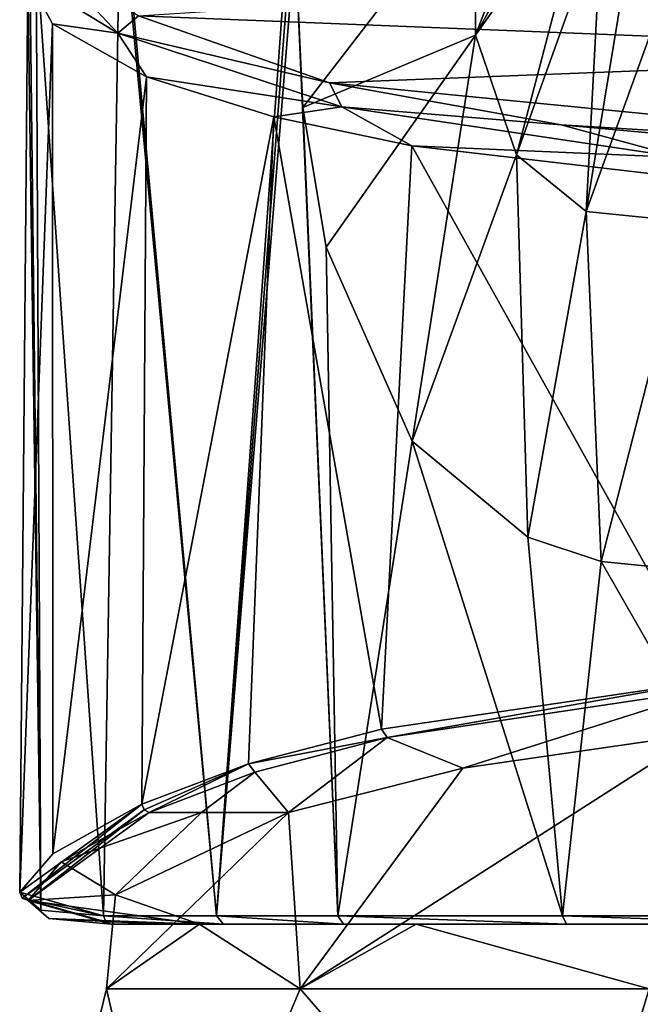
# Model space of a CAD drawing. Units: millimetres. Extents: x -110 to 110, y -34 to 86.
# Drawn here: x -25 to -11, y 43 to 67 of the extents above; entities that cross this region are included whole.
import ezdxf

# ---------------------------------------------------------------- set-up
doc = ezdxf.new("R2010")
doc.units = ezdxf.units.MM
doc.header["$LTSCALE"] = 33.374815
for name, color, linetype in [('166', 7, 'CONTINUOUS'), ('167', 7, 'CONTINUOUS'), ('169', 7, 'CONTINUOUS'), ('172', 7, 'CONTINUOUS'), ('177', 7, 'CONTINUOUS'), ('189', 7, 'CONTINUOUS'), ('190', 7, 'CONTINUOUS'), ('191', 7, 'CONTINUOUS'), ('194', 7, 'CONTINUOUS'), ('195', 7, 'CONTINUOUS'), ('196', 7, 'CONTINUOUS'), ('197', 7, 'CONTINUOUS'), ('70', 7, 'CONTINUOUS')]:
    doc.layers.add(name, color=color, linetype=linetype)

msp = doc.modelspace()

# ---------------------------------------------------------------- linework, layer by layer
at = {"layer": '166', "linetype": 'Continuous'}
for points in [[(-24.707, 66.415, -5.33), (-25.493, 45.634, 0.108), (-25.302, 67.514, 0.108), (-24.707, 66.415, -5.33)], [(-24.696, 46.554, -6.151), (-25.493, 45.634, 0.108), (-24.707, 66.415, -5.33), (-24.696, 46.554, -6.151)], [(-22.456, 65.14, -11.525), (-24.696, 46.554, -6.151), (-24.707, 66.415, -5.33), (-22.456, 65.14, -11.525)], [(-22.567, 47.737, -11.659), (-24.696, 46.554, -6.151), (-22.456, 65.14, -11.525), (-22.567, 47.737, -11.659)], [(-19.41, 64.183, -16.087), (-22.567, 47.737, -11.659), (-22.456, 65.14, -11.525), (-19.41, 64.183, -16.087)], [(-20.02, 48.703, -15.564), (-22.567, 47.737, -11.659), (-19.41, 64.183, -16.087), (-20.02, 48.703, -15.564)], [(-16.83, 49.532, -18.916), (-20.02, 48.703, -15.564), (-19.41, 64.183, -16.087), (-16.83, 49.532, -18.916)], [(-16.104, 63.49, -19.365), (-16.83, 49.532, -18.916), (-19.41, 64.183, -16.087), (-16.104, 63.49, -19.365)], [(-8.972, 50.694, -23.612), (-16.83, 49.532, -18.916), (-16.104, 63.49, -19.365), (-8.972, 50.694, -23.612)], [(-7.879, 62.532, -23.884), (-8.972, 50.694, -23.612), (-16.104, 63.49, -19.365), (-7.879, 62.532, -23.884)]]:
    msp.add_3dface(points, dxfattribs=at)
at = {"layer": '167', "linetype": 'Continuous'}
for points in [[(-23.041, 69.71, 10.951), (-20.779, 45.069, 15.175), (-18.888, 71.133, 17.569), (-23.041, 69.71, 10.951)], [(-18.888, 71.133, 17.569), (-20.779, 45.069, 15.175), (-18.892, 69.772, 17.565), (-18.888, 71.133, 17.569)], [(-18.896, 68.41, 17.562), (-18.892, 69.772, 17.565), (-20.779, 45.069, 15.175), (-18.896, 68.41, 17.562)], [(-25.095, 68.185, 3.448), (-23.485, 45.069, 10.235), (-23.091, 69.686, 10.837), (-25.095, 68.185, 3.448)], [(-23.485, 45.069, 10.235), (-20.779, 45.069, 15.175), (-23.091, 69.686, 10.837), (-23.485, 45.069, 10.235)], [(-23.091, 69.686, 10.837), (-20.779, 45.069, 15.175), (-23.041, 69.71, 10.951), (-23.091, 69.686, 10.837)], [(-20.779, 45.069, 15.175), (-17.881, 45.068, 18.645), (-18.896, 68.41, 17.562), (-20.779, 45.069, 15.175)], [(-18.896, 68.41, 17.562), (-17.881, 45.068, 18.645), (-18.714, 64.408, 17.771), (-18.896, 68.41, 17.562)], [(-25.25, 67.852, 1.787), (-24.99, 45.206, 5.263), (-25.095, 68.185, 3.448), (-25.25, 67.852, 1.787)], [(-24.99, 45.206, 5.263), (-23.485, 45.069, 10.235), (-25.095, 68.185, 3.448), (-24.99, 45.206, 5.263)], [(-25.302, 67.514, 0.108), (-24.99, 45.206, 5.263), (-25.25, 67.852, 1.787), (-25.302, 67.514, 0.108)], [(-25.302, 67.514, 0.108), (-25.493, 45.634, 0.108), (-24.99, 45.206, 5.263), (-25.302, 67.514, 0.108)], [(-18.714, 64.408, 17.771), (-17.881, 45.068, 18.645), (-18.155, 61.071, 18.38), (-18.714, 64.408, 17.771)], [(-18.155, 61.071, 18.38), (-17.881, 45.068, 18.645), (-16.099, 56.423, 20.307), (-18.155, 61.071, 18.38)], [(-17.881, 45.068, 18.645), (-12.502, 45.067, 22.769), (-16.099, 56.423, 20.307), (-17.881, 45.068, 18.645)], [(-16.099, 56.423, 20.307), (-12.502, 45.067, 22.769), (-13.333, 54.129, 22.318), (-16.099, 56.423, 20.307)], [(-13.333, 54.129, 22.318), (-12.502, 45.067, 22.769), (-11.572, 53.543, 23.33), (-13.333, 54.129, 22.318)], [(-12.502, 45.067, 22.769), (-6.716, 45.067, 25.191), (-11.572, 53.543, 23.33), (-12.502, 45.067, 22.769)], [(-11.572, 53.543, 23.33), (-6.716, 45.067, 25.191), (-9.5, 53.337, 24.297), (-11.572, 53.543, 23.33)]]:
    msp.add_3dface(points, dxfattribs=at)
at = {"layer": '169', "linetype": 'Continuous'}
for points in [[(-2.697, 67.899, -4.534), (0, 65.703, -14.155), (-22.648, 66.605, -8.969), (-2.697, 67.899, -4.534)], [(-22.648, 66.605, -8.969), (0, 65.703, -14.155), (-18.075, 64.997, -16.356), (-22.648, 66.605, -8.969)], [(0, 65.703, -14.155), (0, 63.229, -24.381), (-18.075, 64.997, -16.356), (0, 65.703, -14.155)], [(-18.075, 64.997, -16.356), (0, 63.229, -24.381), (-12.528, 63.992, -20.915), (-18.075, 64.997, -16.356)], [(-12.528, 63.992, -20.915), (0, 63.229, -24.381), (-5.868, 63.386, -23.663), (-12.528, 63.992, -20.915)]]:
    msp.add_3dface(points, dxfattribs=at)
at = {"layer": '172', "linetype": 'Continuous'}
for points in [[(-14.586, 66.141, 23.601), (-11.826, 70.021, 30.573), (-11.685, 71.374, 31.141), (-14.586, 66.141, 23.601)], [(-14.586, 66.141, 23.601), (-11.685, 71.374, 31.141), (-12.873, 70.59, 27.554), (-14.586, 66.141, 23.601)], [(-14.573, 69.787, 23.869), (-14.586, 66.141, 23.601), (-12.873, 70.59, 27.554), (-14.573, 69.787, 23.869)], [(-14.586, 66.141, 23.601), (-13.603, 63.275, 24.342), (-11.826, 70.021, 30.573), (-14.586, 66.141, 23.601)], [(-13.603, 63.275, 24.342), (-11.561, 68.967, 30.825), (-11.826, 70.021, 30.573), (-13.603, 63.275, 24.342)], [(-18.896, 68.41, 17.562), (-18.714, 64.408, 17.771), (-14.573, 69.787, 23.869), (-18.896, 68.41, 17.562)], [(-14.573, 69.787, 23.869), (-18.714, 64.408, 17.771), (-14.586, 66.141, 23.601), (-14.573, 69.787, 23.869)], [(-13.603, 63.275, 24.342), (-11.932, 61.917, 25.507), (-11.561, 68.967, 30.825), (-13.603, 63.275, 24.342)], [(-11.932, 61.917, 25.507), (-10.852, 68.516, 31.565), (-11.561, 68.967, 30.825), (-11.932, 61.917, 25.507)], [(-11.932, 61.917, 25.507), (-9.491, 61.671, 26.657), (-9.474, 68.718, 32.591), (-11.932, 61.917, 25.507)], [(-11.932, 61.917, 25.507), (-9.474, 68.718, 32.591), (-10.852, 68.516, 31.565), (-11.932, 61.917, 25.507)], [(-18.714, 64.408, 17.771), (-18.155, 61.071, 18.38), (-14.586, 66.141, 23.601), (-18.714, 64.408, 17.771)], [(-18.155, 61.071, 18.38), (-16.099, 56.423, 20.307), (-14.586, 66.141, 23.601), (-18.155, 61.071, 18.38)], [(-14.586, 66.141, 23.601), (-16.099, 56.423, 20.307), (-13.603, 63.275, 24.342), (-14.586, 66.141, 23.601)], [(-16.099, 56.423, 20.307), (-13.333, 54.129, 22.318), (-13.603, 63.275, 24.342), (-16.099, 56.423, 20.307)], [(-13.603, 63.275, 24.342), (-13.333, 54.129, 22.318), (-11.932, 61.917, 25.507), (-13.603, 63.275, 24.342)], [(-13.333, 54.129, 22.318), (-11.572, 53.543, 23.33), (-11.932, 61.917, 25.507), (-13.333, 54.129, 22.318)], [(-11.932, 61.917, 25.507), (-11.572, 53.543, 23.33), (-9.491, 61.671, 26.657), (-11.932, 61.917, 25.507)], [(-11.572, 53.543, 23.33), (-9.5, 53.337, 24.297), (-9.491, 61.671, 26.657), (-11.572, 53.543, 23.33)]]:
    msp.add_3dface(points, dxfattribs=at)
at = {"layer": '177', "linetype": 'Continuous'}
for points in [[(-25.302, 67.514, 0.108), (-25.018, 68.19, -0.033), (-23.144, 66.185, -9.505), (-25.302, 67.514, 0.108)], [(-25.018, 68.19, -0.033), (-22.648, 66.605, -8.969), (-23.144, 66.185, -9.505), (-25.018, 68.19, -0.033)], [(-24.707, 66.415, -5.33), (-25.302, 67.514, 0.108), (-23.144, 66.185, -9.505), (-24.707, 66.415, -5.33)], [(-22.648, 66.605, -8.969), (-18.075, 64.997, -16.356), (-23.144, 66.185, -9.505), (-22.648, 66.605, -8.969)], [(-22.456, 65.14, -11.525), (-24.707, 66.415, -5.33), (-23.144, 66.185, -9.505), (-22.456, 65.14, -11.525)], [(-22.456, 65.14, -11.525), (-23.144, 66.185, -9.505), (-17.779, 64.422, -17.589), (-22.456, 65.14, -11.525)], [(-23.144, 66.185, -9.505), (-18.075, 64.997, -16.356), (-17.779, 64.422, -17.589), (-23.144, 66.185, -9.505)], [(-19.41, 64.183, -16.087), (-22.456, 65.14, -11.525), (-17.779, 64.422, -17.589), (-19.41, 64.183, -16.087)], [(-18.075, 64.997, -16.356), (-12.528, 63.992, -20.915), (-17.779, 64.422, -17.589), (-18.075, 64.997, -16.356)], [(-16.104, 63.49, -19.365), (-19.41, 64.183, -16.087), (-17.779, 64.422, -17.589), (-16.104, 63.49, -19.365)], [(-16.104, 63.49, -19.365), (-17.779, 64.422, -17.589), (-9.66, 63.216, -23.052), (-16.104, 63.49, -19.365)], [(-17.779, 64.422, -17.589), (-12.528, 63.992, -20.915), (-9.66, 63.216, -23.052), (-17.779, 64.422, -17.589)], [(-12.528, 63.992, -20.915), (-5.868, 63.386, -23.663), (-9.66, 63.216, -23.052), (-12.528, 63.992, -20.915)], [(-7.879, 62.532, -23.884), (-16.104, 63.49, -19.365), (-9.66, 63.216, -23.052), (-7.879, 62.532, -23.884)]]:
    msp.add_3dface(points, dxfattribs=at)
at = {"layer": '189', "linetype": 'Continuous'}
for points in [[(-8.9, 50.499, -23.474), (-14.888, 48.598, -15.851), (-16.7, 49.336, -18.813), (-8.9, 50.499, -23.474)], [(-9.262, 49.417, -19.136), (-14.888, 48.598, -15.851), (-8.9, 50.499, -23.474), (-9.262, 49.417, -19.136)], [(-16.7, 49.336, -18.813), (-19.056, 47.542, -11.614), (-19.866, 48.507, -15.486), (-16.7, 49.336, -18.813)], [(-14.888, 48.598, -15.851), (-19.056, 47.542, -11.614), (-16.7, 49.336, -18.813), (-14.888, 48.598, -15.851)], [(-22.39, 47.542, -11.615), (-19.866, 48.507, -15.486), (-21.144, 47.542, -11.614), (-22.39, 47.542, -11.615)], [(-19.866, 48.507, -15.486), (-19.056, 47.542, -11.614), (-21.144, 47.542, -11.614), (-19.866, 48.507, -15.486)]]:
    msp.add_3dface(points, dxfattribs=at)
at = {"layer": '190', "linetype": 'Continuous'}
for points in [[(-21.144, 47.542, -11.614), (-23.198, 45.568, -1.043), (-24.503, 46.356, -6.138), (-21.144, 47.542, -11.614)], [(-22.39, 47.542, -11.615), (-21.144, 47.542, -11.614), (-24.503, 46.356, -6.138), (-22.39, 47.542, -11.615)], [(-19.056, 47.542, -11.614), (-23.198, 45.568, -1.043), (-21.144, 47.542, -11.614), (-19.056, 47.542, -11.614)], [(-24.503, 46.356, -6.138), (-23.198, 45.568, -1.043), (-25.293, 45.434, 0.086), (-24.503, 46.356, -6.138)], [(-23.198, 45.568, -1.043), (-21.186, 44.868, 10.159), (-25.293, 45.434, 0.086), (-23.198, 45.568, -1.043)], [(-25.293, 45.434, 0.086), (-21.186, 44.868, 10.159), (-24.793, 45.004, 5.213), (-25.293, 45.434, 0.086)], [(-24.793, 45.004, 5.213), (-21.186, 44.868, 10.159), (-22.106, 44.868, 10.159), (-24.793, 45.004, 5.213)], [(-23.3, 44.868, 10.159), (-24.793, 45.004, 5.213), (-22.106, 44.868, 10.159), (-23.3, 44.868, 10.159)]]:
    msp.add_3dface(points, dxfattribs=at)
at = {"layer": '191', "linetype": 'Continuous'}
for points in [[(-23.3, 44.868, 10.159), (-22.106, 44.868, 10.159), (-20.614, 44.868, 15.06), (-23.3, 44.868, 10.159)], [(-22.106, 44.868, 10.159), (-21.186, 44.868, 10.159), (-20.614, 44.868, 15.06), (-22.106, 44.868, 10.159)], [(-21.186, 44.868, 10.159), (-16.001, 44.868, 17.204), (-20.614, 44.868, 15.06), (-21.186, 44.868, 10.159)], [(-20.614, 44.868, 15.06), (-16.001, 44.868, 17.204), (-17.74, 44.868, 18.504), (-20.614, 44.868, 15.06)], [(-17.74, 44.868, 18.504), (-16.001, 44.868, 17.204), (-12.403, 44.868, 22.595), (-17.74, 44.868, 18.504)], [(-16.001, 44.868, 17.204), (-8.598, 44.868, 21.866), (-12.403, 44.868, 22.595), (-16.001, 44.868, 17.204)], [(-12.403, 44.868, 22.595), (-8.598, 44.868, 21.866), (-6.662, 44.868, 24.999), (-12.403, 44.868, 22.595)]]:
    msp.add_3dface(points, dxfattribs=at)
at = {"layer": '194', "linetype": 'Continuous'}
for points in [[(-16.83, 49.532, -18.916), (-8.972, 50.694, -23.612), (-16.7, 49.336, -18.813), (-16.83, 49.532, -18.916)], [(-8.972, 50.694, -23.612), (-8.9, 50.499, -23.474), (-16.7, 49.336, -18.813), (-8.972, 50.694, -23.612)], [(-20.02, 48.703, -15.564), (-16.83, 49.532, -18.916), (-16.7, 49.336, -18.813), (-20.02, 48.703, -15.564)], [(-20.02, 48.703, -15.564), (-16.7, 49.336, -18.813), (-19.866, 48.507, -15.486), (-20.02, 48.703, -15.564)], [(-22.567, 47.737, -11.659), (-20.02, 48.703, -15.564), (-22.51, 47.606, -11.661), (-22.567, 47.737, -11.659)], [(-20.02, 48.703, -15.564), (-22.39, 47.542, -11.615), (-22.51, 47.606, -11.661), (-20.02, 48.703, -15.564)], [(-20.02, 48.703, -15.564), (-19.866, 48.507, -15.486), (-22.39, 47.542, -11.615), (-20.02, 48.703, -15.564)]]:
    msp.add_3dface(points, dxfattribs=at)
at = {"layer": '195', "linetype": 'Continuous'}
for points in [[(-25.493, 45.634, 0.108), (-24.696, 46.554, -6.151), (-22.567, 47.737, -11.659), (-25.493, 45.634, 0.108)], [(-25.493, 45.634, 0.108), (-22.567, 47.737, -11.659), (-25.435, 45.492, 0.092), (-25.493, 45.634, 0.108)], [(-22.567, 47.737, -11.659), (-22.51, 47.606, -11.661), (-25.435, 45.492, 0.092), (-22.567, 47.737, -11.659)], [(-22.51, 47.606, -11.661), (-25.293, 45.434, 0.086), (-25.435, 45.492, 0.092), (-22.51, 47.606, -11.661)], [(-22.39, 47.542, -11.615), (-25.293, 45.434, 0.086), (-22.51, 47.606, -11.661), (-22.39, 47.542, -11.615)], [(-22.39, 47.542, -11.615), (-24.503, 46.356, -6.138), (-25.293, 45.434, 0.086), (-22.39, 47.542, -11.615)]]:
    msp.add_3dface(points, dxfattribs=at)
at = {"layer": '196', "linetype": 'Continuous'}
for points in [[(-25.493, 45.634, 0.108), (-23.485, 45.069, 10.235), (-24.99, 45.206, 5.263), (-25.493, 45.634, 0.108)], [(-23.485, 45.069, 10.235), (-25.493, 45.634, 0.108), (-25.435, 45.492, 0.092), (-23.485, 45.069, 10.235)], [(-23.485, 45.069, 10.235), (-25.435, 45.492, 0.092), (-23.431, 44.927, 10.213), (-23.485, 45.069, 10.235)], [(-25.435, 45.492, 0.092), (-25.293, 45.434, 0.086), (-23.431, 44.927, 10.213), (-25.435, 45.492, 0.092)], [(-25.293, 45.434, 0.086), (-24.793, 45.004, 5.213), (-23.3, 44.868, 10.159), (-25.293, 45.434, 0.086)], [(-25.293, 45.434, 0.086), (-23.3, 44.868, 10.159), (-23.431, 44.927, 10.213), (-25.293, 45.434, 0.086)]]:
    msp.add_3dface(points, dxfattribs=at)
at = {"layer": '197', "linetype": 'Continuous'}
for points in [[(-20.779, 45.069, 15.175), (-23.485, 45.069, 10.235), (-20.614, 44.868, 15.06), (-20.779, 45.069, 15.175)], [(-20.614, 44.868, 15.06), (-23.485, 45.069, 10.235), (-23.431, 44.927, 10.213), (-20.614, 44.868, 15.06)], [(-17.881, 45.068, 18.645), (-20.779, 45.069, 15.175), (-17.74, 44.868, 18.504), (-17.881, 45.068, 18.645)], [(-20.779, 45.069, 15.175), (-20.614, 44.868, 15.06), (-17.74, 44.868, 18.504), (-20.779, 45.069, 15.175)], [(-12.502, 45.067, 22.769), (-17.881, 45.068, 18.645), (-12.403, 44.868, 22.595), (-12.502, 45.067, 22.769)], [(-17.881, 45.068, 18.645), (-17.74, 44.868, 18.504), (-12.403, 44.868, 22.595), (-17.881, 45.068, 18.645)], [(-6.716, 45.067, 25.191), (-12.502, 45.067, 22.769), (-6.662, 44.868, 24.999), (-6.716, 45.067, 25.191)], [(-12.502, 45.067, 22.769), (-12.403, 44.868, 22.595), (-6.662, 44.868, 24.999), (-12.502, 45.067, 22.769)], [(-23.3, 44.868, 10.159), (-20.614, 44.868, 15.06), (-23.431, 44.927, 10.213), (-23.3, 44.868, 10.159)]]:
    msp.add_3dface(points, dxfattribs=at)
at = {"layer": '70', "linetype": 'Continuous'}
for points in [[(-14.888, 48.598, -15.851), (-9.262, 49.417, -19.136), (-18.781, 43.321, -14.977), (-14.888, 48.598, -15.851)], [(-18.781, 43.321, -14.977), (-9.262, 49.417, -19.136), (-10.423, 43.321, -21.643), (-18.781, 43.321, -14.977)], [(-19.056, 47.542, -11.614), (-14.888, 48.598, -15.851), (-18.781, 43.321, -14.977), (-19.056, 47.542, -11.614)], [(-23.198, 45.568, -1.043), (-19.056, 47.542, -11.614), (-23.419, 43.321, -5.345), (-23.198, 45.568, -1.043)], [(-23.419, 43.321, -5.345), (-19.056, 47.542, -11.614), (-18.781, 43.321, -14.977), (-23.419, 43.321, -5.345)], [(-21.186, 44.868, 10.159), (-23.198, 45.568, -1.043), (-23.419, 43.321, 5.345), (-21.186, 44.868, 10.159)], [(-23.419, 43.321, 5.345), (-23.198, 45.568, -1.043), (-23.419, 43.321, -5.345), (-23.419, 43.321, 5.345)], [(-18.781, 43.321, 14.977), (-21.186, 44.868, 10.159), (-23.419, 43.321, 5.345), (-18.781, 43.321, 14.977)], [(-16.001, 44.868, 17.204), (-21.186, 44.868, 10.159), (-18.781, 43.321, 14.977), (-16.001, 44.868, 17.204)], [(-10.423, 43.321, 21.643), (-16.001, 44.868, 17.204), (-18.781, 43.321, 14.977), (-10.423, 43.321, 21.643)], [(-8.598, 44.868, 21.866), (-16.001, 44.868, 17.204), (-10.423, 43.321, 21.643), (-8.598, 44.868, 21.866)], [(-23.419, 43.321, 5.345), (-23.419, 43.321, -5.345), (-25.151, 36.181), (-23.419, 43.321, 5.345)], [(-21.782, 36.181, 12.576), (-23.419, 43.321, 5.345), (-25.151, 36.181), (-21.782, 36.181, 12.576)], [(-25.151, 36.181), (-23.419, 43.321, -5.345), (-21.782, 36.181, -12.576), (-25.151, 36.181)], [(-18.781, 43.321, 14.977), (-23.419, 43.321, 5.345), (-21.782, 36.181, 12.576), (-18.781, 43.321, 14.977)], [(-23.419, 43.321, -5.345), (-18.781, 43.321, -14.977), (-21.782, 36.181, -12.576), (-23.419, 43.321, -5.345)], [(-12.576, 36.181, 21.782), (-18.781, 43.321, 14.977), (-21.782, 36.181, 12.576), (-12.576, 36.181, 21.782)], [(-21.782, 36.181, -12.576), (-18.781, 43.321, -14.977), (-12.576, 36.181, -21.782), (-21.782, 36.181, -12.576)], [(-10.423, 43.321, 21.643), (-18.781, 43.321, 14.977), (-12.576, 36.181, 21.782), (-10.423, 43.321, 21.643)], [(-18.781, 43.321, -14.977), (-10.423, 43.321, -21.643), (-12.576, 36.181, -21.782), (-18.781, 43.321, -14.977)], [(0, 36.181, 25.151), (-10.423, 43.321, 21.643), (-12.576, 36.181, 21.782), (0, 36.181, 25.151)], [(-10.423, 43.321, -21.643), (0, 43.321, -24.022), (-12.576, 36.181, -21.782), (-10.423, 43.321, -21.643)], [(-12.576, 36.181, -21.782), (0, 43.321, -24.022), (0, 36.181, -25.151), (-12.576, 36.181, -21.782)]]:
    msp.add_3dface(points, dxfattribs=at)

doc.saveas('drawing.dxf')
